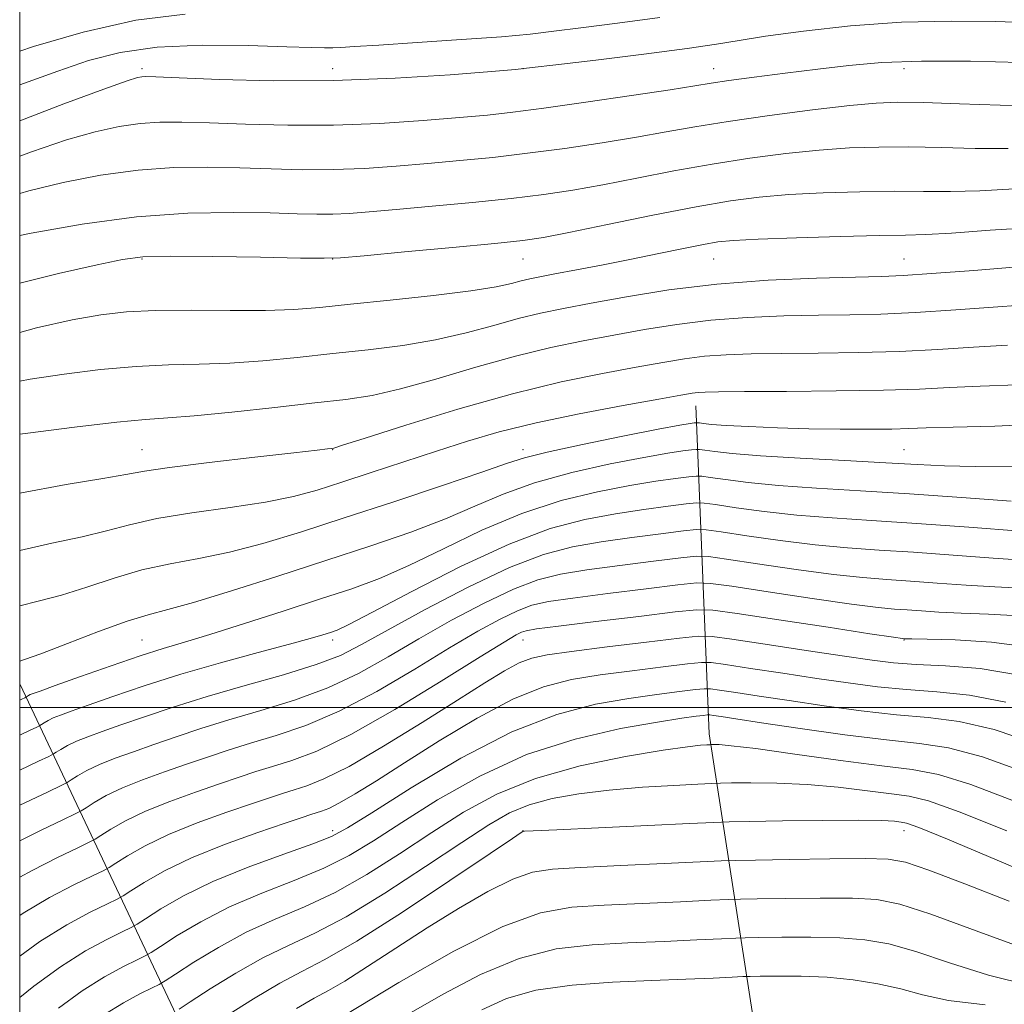
# Model space of a CAD drawing. Extents: x 2114800 to 2117700, y 284800 to 287700.
# Drawn here: x 2115000 to 2115103, y 286969 to 287072 of the extents above; entities that cross this region are included whole.
import ezdxf

# ---------------------------------------------------------------- set-up
doc = ezdxf.new("R2010")
doc.units = 0
doc.header["$MEASUREMENT"] = 0
for name, color, linetype, lineweight in [('BREAKLINE DTM HARD', 7, 'Continuous', 0), ('CONTOUR INDEX', 41, 'Continuous', 13), ('CONTOUR INTERMEDIATE', 44, 'Continuous', 0), ('GRID LINE', 7, 'Continuous', 0), ('SPOT ELEVATION DTM', 2, 'Continuous', 13)]:
    doc.layers.add(name, color=color, linetype=linetype, lineweight=lineweight)

msp = doc.modelspace()

# ---------------------------------------------------------------- linework, layer by layer
at = {"layer": 'BREAKLINE DTM HARD', "extrusion": (0.8372344422830257, 0.3404734360935123, 0.4279209365872491), "elevation": 1868928.389391704, "flags": 128}
msp.add_lwpolyline([(-530944.0147987691, -883802.9810823544), (-530906.649206942, -883823.6821945807), (-530874.2171916718, -883851.0218248911)], dxfattribs=at)
at = {"layer": 'BREAKLINE DTM HARD', "extrusion": (-0.2202568180448191, 0.4660446137493201, 0.8569068514722114), "elevation": -331299.6520514381, "flags": 128}
msp.add_lwpolyline([(-2034834.207709885, 552595.2052447395), (-2034834.207709885, 552527.4187338913)], dxfattribs=at)
at = {"layer": 'CONTOUR INDEX', "flags": 128}
for points, elevation in [([(2115106.772, 287063.123), (2115102.934, 287063.221), (2115098.681, 287063.366), (2115094.905, 287063.492), (2115092.195, 287063.535), (2115089.92, 287063.448), (2115087.148, 287063.186), (2115083.235, 287062.727), (2115078.712, 287062.142), (2115074.4, 287061.527), (2115070.893, 287060.955), (2115067.862, 287060.41), (2115064.753, 287059.857), (2115061.156, 287059.272), (2115057.241, 287058.693), (2115053.328, 287058.173), (2115049.662, 287057.749), (2115046.208, 287057.402), (2115042.858, 287057.098), (2115039.526, 287056.817), (2115036.207, 287056.589), (2115032.918, 287056.458), (2115029.663, 287056.452), (2115026.41, 287056.529), (2115023.113, 287056.637), (2115019.726, 287056.712), (2115016.19, 287056.666), (2115012.447, 287056.403), (2115008.494, 287055.86), (2115004.571, 287055.109), (2115000.975, 287054.249), (2115000, 287053.966)], 900), ([(2115106.562, 287042.337), (2115102.685, 287042.055), (2115098.295, 287041.731), (2115094.046, 287041.457), (2115090.415, 287041.299), (2115087.162, 287041.223), (2115083.868, 287041.175), (2115080.223, 287041.096), (2115076.369, 287040.939), (2115072.556, 287040.655), (2115068.981, 287040.215), (2115065.615, 287039.665), (2115062.371, 287039.073), (2115059.147, 287038.475), (2115055.768, 287037.782), (2115052.042, 287036.88), (2115047.893, 287035.712), (2115043.704, 287034.476), (2115039.974, 287033.429), (2115036.999, 287032.754), (2115034.251, 287032.33), (2115031.002, 287031.959), (2115026.795, 287031.497), (2115022.268, 287031.011), (2115018.334, 287030.621), (2115015.571, 287030.401), (2115013.22, 287030.23), (2115010.186, 287029.94), (2115005.772, 287029.421), (2115000.855, 287028.797), (2115000, 287028.684)], 910.0000000000001), ([(2115104.093, 287021.664), (2115098.877, 287022.047), (2115093.426, 287022.429), (2115088.28, 287022.747), (2115083.655, 287023.024), (2115079.688, 287023.303), (2115076.495, 287023.612), (2115074.1, 287023.911), (2115072.502, 287024.144), (2115071.62, 287024.268), (2115071.039, 287024.283), (2115070.259, 287024.201), (2115068.869, 287024.027), (2115066.794, 287023.736), (2115064.05, 287023.292), (2115060.677, 287022.65), (2115056.837, 287021.714), (2115052.719, 287020.373), (2115048.525, 287018.596), (2115044.492, 287016.652), (2115040.87, 287014.887), (2115037.783, 287013.546), (2115034.857, 287012.465), (2115031.591, 287011.383), (2115027.679, 287010.115), (2115023.589, 287008.804), (2115019.979, 287007.671), (2115017.29, 287006.858), (2115015.072, 287006.193), (2115012.657, 287005.42), (2115009.604, 287004.374), (2115006.392, 287003.238), (2115003.73, 287002.285), (2115002.139, 287001.717), (2115001.402, 287001.452), (2115001.115, 287001.34), (2115000.939, 287001.255), (2115000.808, 287001.18), (2115000.72, 287001.124), (2115000.658, 287001.086), (2115000.53, 287001.022), (2115000.225, 287000.877), (2115000, 287000.776)], 920), ([(2115106.024, 287006.316), (2115102.027, 287006.849), (2115098.239, 287007.083), (2115095.298, 287007.157), (2115093.657, 287007.186), (2115093.01, 287007.2), (2115092.865, 287007.206), (2115092.684, 287007.229), (2115091.741, 287007.368), (2115089.267, 287007.742), (2115084.874, 287008.408), (2115079.718, 287009.191), (2115075.339, 287009.856), (2115072.78, 287010.215), (2115071.093, 287010.257), (2115068.832, 287010.02), (2115065.01, 287009.558), (2115060.485, 287009.01), (2115056.571, 287008.53), (2115054.254, 287008.233), (2115053.187, 287008.056), (2115052.694, 287007.895), (2115052.114, 287007.604), (2115050.855, 287006.861), (2115048.341, 287005.303), (2115044.265, 287002.753), (2115039.396, 286999.782), (2115034.771, 286997.147), (2115031.197, 286995.419), (2115028.566, 286994.426), (2115026.54, 286993.811), (2115024.791, 286993.264), (2115023.031, 286992.672), (2115020.98, 286991.969), (2115018.468, 286991.111), (2115015.753, 286990.139), (2115013.202, 286989.114), (2115011.121, 286988.107), (2115009.566, 286987.219), (2115008.533, 286986.56), (2115007.926, 286986.173), (2115007.295, 286985.837), (2115006.098, 286985.263), (2115003.978, 286984.245), (2115001.305, 286982.895), (2115000, 286982.168)], 930), ([(2115104.634, 286990.098), (2115099.865, 286991.92), (2115096.458, 286992.966), (2115093.714, 286993.474), (2115090.53, 286993.86), (2115086.17, 286994.436), (2115081.381, 286995.107), (2115077.283, 286995.672), (2115074.717, 286995.982), (2115073.432, 286996.091), (2115072.897, 286996.1), (2115072.646, 286996.095), (2115072.449, 286996.089), (2115072.137, 286996.074), (2115071.494, 286996.031), (2115070.122, 286995.875), (2115067.573, 286995.507), (2115063.615, 286994.844), (2115058.863, 286993.86), (2115054.147, 286992.545), (2115050.102, 286990.902), (2115046.588, 286988.987), (2115043.268, 286986.869), (2115039.882, 286984.64), (2115036.461, 286982.475), (2115033.107, 286980.575), (2115029.898, 286979.062), (2115026.811, 286977.754), (2115023.794, 286976.391), (2115020.86, 286974.811), (2115018.269, 286973.239), (2115016.345, 286971.995), (2115015.265, 286971.293), (2115014.629, 286970.921), (2115013.893, 286970.562), (2115012.629, 286969.945), (2115010.887, 286969.002), (2115008.835, 286967.711)], 940), ([(2115106.112, 286970.822), (2115101.715, 286971.891), (2115097.619, 286973.193), (2115094.083, 286974.378), (2115091.247, 286975.174), (2115088.753, 286975.617), (2115086.123, 286975.82), (2115083.06, 286975.888), (2115080.008, 286975.879), (2115077.591, 286975.844), (2115076.186, 286975.817), (2115075.175, 286975.784), (2115073.693, 286975.716), (2115071.099, 286975.594), (2115067.659, 286975.438), (2115063.864, 286975.278), (2115060.102, 286975.09), (2115056.342, 286974.641), (2115052.452, 286973.647), (2115048.387, 286971.95), (2115044.47, 286969.9), (2115041.114, 286967.978)], 950)]:
    msp.add_lwpolyline(points, dxfattribs=dict(at, elevation=elevation))
at = {"layer": 'CONTOUR INTERMEDIATE', "flags": 128}
for points, elevation in [([(2115017.357, 287072.782), (2115012.18, 287072.155), (2115006.655, 287070.906), (2115001.447, 287069.369), (2115000, 287068.888)], 892), ([(2115067.225, 287072.427), (2115062.771, 287071.842), (2115058.902, 287071.354), (2115056.069, 287070.987), (2115053.61, 287070.694), (2115050.581, 287070.414), (2115046.376, 287070.103), (2115041.732, 287069.793), (2115037.723, 287069.535), (2115035.15, 287069.368), (2115033.72, 287069.28), (2115032.866, 287069.245), (2115032.021, 287069.245), (2115030.606, 287069.282), (2115028.042, 287069.367), (2115023.998, 287069.483), (2115019.153, 287069.511), (2115014.436, 287069.306), (2115010.542, 287068.761), (2115007.224, 287067.907), (2115004.003, 287066.813), (2115000.518, 287065.547), (2115000, 287065.35)], 894), ([(2115106.359, 287071.877), (2115102.496, 287072.004), (2115097.795, 287072.061), (2115092.589, 287071.932), (2115087.246, 287071.544), (2115082.294, 287071.004), (2115078.295, 287070.462), (2115075.534, 287070.027), (2115073.167, 287069.634), (2115070.07, 287069.174), (2115065.532, 287068.584), (2115060.487, 287067.964), (2115056.284, 287067.46), (2115053.801, 287067.168), (2115052.042, 287066.988), (2115049.542, 287066.773), (2115045.208, 287066.426), (2115039.435, 287066.05), (2115032.989, 287065.801), (2115026.617, 287065.784), (2115020.984, 287065.923), (2115016.741, 287066.094), (2115014.311, 287066.196), (2115013.232, 287066.228), (2115012.818, 287066.212), (2115012.386, 287066.126), (2115011.276, 287065.771), (2115008.829, 287064.904), (2115004.628, 287063.357), (2115000, 287061.575)], 896), ([(2115105.065, 287067.695), (2115099.826, 287067.832), (2115094.692, 287067.86), (2115090.514, 287067.708), (2115087.049, 287067.407), (2115083.787, 287067.012), (2115080.374, 287066.577), (2115077.107, 287066.156), (2115074.445, 287065.8), (2115072.611, 287065.533), (2115070.881, 287065.258), (2115068.295, 287064.85), (2115064.236, 287064.233), (2115059.455, 287063.527), (2115055.044, 287062.902), (2115051.77, 287062.479), (2115049.101, 287062.193), (2115046.179, 287061.933), (2115042.356, 287061.62), (2115037.816, 287061.319), (2115032.952, 287061.129), (2115028.139, 287061.118), (2115023.697, 287061.226), (2115019.927, 287061.366), (2115017.019, 287061.454), (2115014.711, 287061.447), (2115012.632, 287061.307), (2115010.44, 287060.993), (2115007.923, 287060.44), (2115004.902, 287059.577), (2115001.243, 287058.344), (2115000, 287057.872)], 898), ([(2115103.79, 287058.681), (2115100.336, 287058.694), (2115096.787, 287058.77), (2115093.359, 287058.838), (2115090.195, 287058.834), (2115087.136, 287058.73), (2115083.946, 287058.509), (2115080.446, 287058.154), (2115076.671, 287057.666), (2115072.715, 287057.046), (2115068.688, 287056.315), (2115064.783, 287055.555), (2115061.212, 287054.863), (2115058.076, 287054.311), (2115055.028, 287053.859), (2115051.612, 287053.444), (2115047.555, 287053.019), (2115043.316, 287052.61), (2115039.537, 287052.262), (2115036.696, 287052.013), (2115034.598, 287051.859), (2115032.884, 287051.788), (2115031.187, 287051.785), (2115029.122, 287051.832), (2115026.299, 287051.908), (2115022.433, 287051.97), (2115017.67, 287051.884), (2115012.262, 287051.498), (2115006.548, 287050.728), (2115001.219, 287049.777), (2115000, 287049.527)], 902), ([(2115104.439, 287054.434), (2115100.807, 287054.239), (2115097.738, 287054.167), (2115094.892, 287054.174), (2115091.813, 287054.184), (2115088.196, 287054.132), (2115084.352, 287054.012), (2115080.745, 287053.832), (2115077.656, 287053.582), (2115074.63, 287053.189), (2115071.029, 287052.566), (2115066.483, 287051.676), (2115061.704, 287050.7), (2115057.671, 287049.87), (2115054.995, 287049.349), (2115052.812, 287049.025), (2115049.889, 287048.715), (2115045.429, 287048.287), (2115040.392, 287047.815), (2115036.175, 287047.425), (2115033.696, 287047.21), (2115031.958, 287047.147), (2115029.485, 287047.18), (2115025.279, 287047.256), (2115020.261, 287047.33), (2115015.831, 287047.359), (2115012.946, 287047.29), (2115010.798, 287047.029), (2115008.137, 287046.474), (2115004.074, 287045.552), (2115000, 287044.528)], 904), ([(2115107.06, 287050.423), (2115101.897, 287050.092), (2115097.824, 287049.796), (2115095.14, 287049.64), (2115092.998, 287049.579), (2115090.267, 287049.53), (2115086.197, 287049.43), (2115081.568, 287049.294), (2115077.544, 287049.155), (2115074.957, 287049.028), (2115073.312, 287048.865), (2115071.781, 287048.598), (2115069.708, 287048.183), (2115067.125, 287047.653), (2115064.233, 287047.066), (2115061.252, 287046.476), (2115058.47, 287045.937), (2115056.192, 287045.503), (2115054.622, 287045.206), (2115053.55, 287044.991), (2115052.668, 287044.779), (2115051.64, 287044.507), (2115050.028, 287044.161), (2115047.371, 287043.74), (2115043.438, 287043.254), (2115038.915, 287042.759), (2115034.721, 287042.32), (2115031.498, 287041.991), (2115028.778, 287041.777), (2115025.814, 287041.675), (2115022.094, 287041.667), (2115018.027, 287041.688), (2115014.257, 287041.662), (2115011.215, 287041.517), (2115008.503, 287041.202), (2115005.512, 287040.674), (2115001.754, 287039.86), (2115000, 287039.367)], 906), ([(2115105.216, 287046.294), (2115100.197, 287045.885), (2115095.729, 287045.537), (2115092.752, 287045.339), (2115090.495, 287045.247), (2115087.757, 287045.184), (2115083.655, 287045.076), (2115078.573, 287044.854), (2115073.209, 287044.45), (2115068.173, 287043.833), (2115063.717, 287043.11), (2115060.003, 287042.427), (2115057.098, 287041.881), (2115054.686, 287041.392), (2115052.355, 287040.829), (2115049.766, 287040.109), (2115046.866, 287039.318), (2115043.673, 287038.584), (2115040.218, 287038.004), (2115036.583, 287037.545), (2115032.862, 287037.14), (2115029.146, 287036.744), (2115025.523, 287036.394), (2115022.074, 287036.148), (2115018.832, 287036.034), (2115015.623, 287035.959), (2115012.221, 287035.801), (2115008.494, 287035.469), (2115004.679, 287035), (2115001.112, 287034.462), (2115000, 287034.256)], 908), ([(2115103.707, 287038.033), (2115100.154, 287037.816), (2115096.392, 287037.577), (2115092.363, 287037.377), (2115088.079, 287037.259), (2115083.83, 287037.2), (2115079.978, 287037.165), (2115076.791, 287037.116), (2115074.164, 287037.024), (2115071.904, 287036.86), (2115069.79, 287036.597), (2115067.513, 287036.221), (2115064.739, 287035.72), (2115061.196, 287035.068), (2115056.85, 287034.173), (2115051.729, 287032.93), (2115046.019, 287031.315), (2115040.542, 287029.633), (2115036.276, 287028.273), (2115033.91, 287027.519), (2115032.97, 287027.233), (2115032.688, 287027.176), (2115032.322, 287027.135), (2115031.225, 287027.011), (2115028.776, 287026.734), (2115024.672, 287026.266), (2115019.893, 287025.705), (2115015.739, 287025.183), (2115013.093, 287024.788), (2115011.158, 287024.442), (2115008.72, 287024.027), (2115004.879, 287023.419), (2115000, 287022.479)], 912), ([(2115104.74, 287033.867), (2115100.852, 287033.728), (2115097.623, 287033.577), (2115094.489, 287033.424), (2115090.68, 287033.297), (2115085.742, 287033.219), (2115080.498, 287033.177), (2115076.089, 287033.155), (2115073.358, 287033.136), (2115071.96, 287033.109), (2115071.251, 287033.064), (2115070.599, 287032.979), (2115069.411, 287032.776), (2115067.107, 287032.367), (2115063.348, 287031.695), (2115058.76, 287030.831), (2115054.212, 287029.882), (2115050.36, 287028.927), (2115047.012, 287027.951), (2115043.764, 287026.909), (2115040.331, 287025.784), (2115036.911, 287024.661), (2115033.822, 287023.647), (2115031.236, 287022.821), (2115028.752, 287022.146), (2115025.823, 287021.555), (2115022.107, 287020.989), (2115018.072, 287020.417), (2115014.392, 287019.819), (2115011.53, 287019.182), (2115009.112, 287018.531), (2115006.555, 287017.898), (2115003.374, 287017.259), (2115000, 287016.47)], 914), ([(2115107.808, 287029.77), (2115102.394, 287029.544), (2115097.997, 287029.424), (2115095.188, 287029.338), (2115093.351, 287029.272), (2115091.574, 287029.226), (2115089.145, 287029.199), (2115086.146, 287029.204), (2115082.856, 287029.251), (2115079.562, 287029.349), (2115076.571, 287029.476), (2115074.194, 287029.606), (2115072.651, 287029.717), (2115071.791, 287029.802), (2115071.367, 287029.86), (2115071.156, 287029.889), (2115071.017, 287029.893), (2115070.83, 287029.873), (2115070.412, 287029.815), (2115069.318, 287029.626), (2115067.041, 287029.197), (2115063.345, 287028.471), (2115059.085, 287027.605), (2115055.389, 287026.809), (2115053, 287026.21), (2115051.109, 287025.602), (2115048.522, 287024.696), (2115044.393, 287023.297), (2115039.274, 287021.598), (2115034.064, 287019.887), (2115029.484, 287018.404), (2115025.535, 287017.202), (2115022.036, 287016.287), (2115018.822, 287015.631), (2115015.787, 287015.076), (2115012.835, 287014.432), (2115009.905, 287013.569), (2115007.058, 287012.618), (2115004.389, 287011.769), (2115001.94, 287011.138), (2115000, 287010.65)], 915.9999999999999), ([(2115104.499, 287025.331), (2115100.312, 287025.296), (2115097.099, 287025.36), (2115094.246, 287025.495), (2115090.932, 287025.685), (2115086.627, 287025.914), (2115081.941, 287026.163), (2115077.773, 287026.415), (2115074.82, 287026.653), (2115072.976, 287026.855), (2115071.935, 287027.002), (2115071.388, 287027.079), (2115071.028, 287027.088), (2115070.545, 287027.037), (2115069.64, 287026.921), (2115068.056, 287026.681), (2115065.545, 287026.244), (2115062.011, 287025.561), (2115057.961, 287024.659), (2115054.054, 287023.591), (2115050.762, 287022.403), (2115047.8, 287021.127), (2115044.696, 287019.791), (2115041.064, 287018.413), (2115036.868, 287016.968), (2115032.161, 287015.419), (2115027.097, 287013.777), (2115022.237, 287012.232), (2115018.248, 287011.018), (2115015.538, 287010.273), (2115013.502, 287009.736), (2115011.279, 287009.044), (2115008.28, 287007.957), (2115005.005, 287006.705), (2115002.224, 287005.64), (2115000.506, 287005.017), (2115000, 287004.851)], 918), ([(2115105.079, 287018.498), (2115099.668, 287018.915), (2115094.196, 287019.313), (2115089.422, 287019.622), (2115085.305, 287019.89), (2115081.604, 287020.191), (2115078.171, 287020.571), (2115075.223, 287020.967), (2115073.069, 287021.287), (2115071.852, 287021.457), (2115071.05, 287021.477), (2115069.974, 287021.364), (2115068.097, 287021.133), (2115065.532, 287020.79), (2115062.554, 287020.34), (2115059.343, 287019.74), (2115055.713, 287018.768), (2115051.384, 287017.156), (2115046.287, 287014.789), (2115041.183, 287012.177), (2115037.044, 287009.983), (2115034.562, 287008.697), (2115033.319, 287008.116), (2115032.619, 287007.862), (2115031.82, 287007.609), (2115030.508, 287007.223), (2115028.322, 287006.623), (2115025.051, 287005.755), (2115021.077, 287004.678), (2115016.932, 287003.484), (2115013.086, 287002.266), (2115009.776, 287001.139), (2115007.18, 287000.222), (2115005.405, 286999.596), (2115004.272, 286999.19), (2115003.532, 286998.895), (2115002.975, 286998.625), (2115002.559, 286998.388), (2115002.283, 286998.211), (2115002.101, 286998.098), (2115001.794, 286997.943), (2115001.098, 286997.611), (2115000, 286997.099)], 922), ([(2115105.929, 287015.407), (2115102.223, 287015.67), (2115098.003, 287015.987), (2115093.863, 287016.286), (2115090.237, 287016.524), (2115086.914, 287016.76), (2115083.52, 287017.079), (2115079.847, 287017.53), (2115076.347, 287018.023), (2115073.637, 287018.429), (2115072.084, 287018.647), (2115071.06, 287018.672), (2115069.688, 287018.528), (2115067.325, 287018.24), (2115064.271, 287017.845), (2115061.058, 287017.387), (2115058.06, 287016.857), (2115054.993, 287016.042), (2115051.415, 287014.679), (2115047.083, 287012.633), (2115042.577, 287010.286), (2115038.679, 287008.145), (2115035.9, 287006.59), (2115033.668, 287005.466), (2115031.137, 287004.491), (2115027.7, 287003.435), (2115023.689, 287002.303), (2115019.669, 287001.152), (2115016.111, 287000.041), (2115013.102, 286999.025), (2115010.63, 286998.159), (2115008.671, 286997.475), (2115007.143, 286996.927), (2115005.95, 286996.449), (2115005.012, 286995.996), (2115004.311, 286995.595), (2115003.845, 286995.298), (2115003.543, 286995.11), (2115003.057, 286994.863), (2115001.971, 286994.345), (2115000.025, 286993.426), (2115000, 286993.414)], 924), ([(2115105.197, 287012.522), (2115102.385, 287012.657), (2115099.368, 287012.842), (2115096.339, 287013.058), (2115093.53, 287013.26), (2115091.053, 287013.426), (2115088.523, 287013.629), (2115085.435, 287013.966), (2115081.522, 287014.489), (2115077.47, 287015.079), (2115074.204, 287015.572), (2115072.316, 287015.836), (2115071.071, 287015.867), (2115069.403, 287015.692), (2115066.554, 287015.346), (2115063.009, 287014.9), (2115059.563, 287014.435), (2115056.791, 287013.982), (2115054.391, 287013.38), (2115051.841, 287012.418), (2115048.76, 287010.957), (2115045.337, 287009.144), (2115041.9, 287007.198), (2115038.689, 287005.311), (2115035.577, 287003.572), (2115032.349, 287002.043), (2115028.866, 287000.763), (2115025.314, 286999.677), (2115021.959, 286998.705), (2115019.005, 286997.782), (2115016.412, 286996.908), (2115014.08, 286996.095), (2115011.937, 286995.353), (2115010.013, 286994.664), (2115008.367, 286994.004), (2115007.048, 286993.366), (2115006.063, 286992.803), (2115005.408, 286992.385), (2115004.991, 286992.125), (2115004.361, 286991.803), (2115002.981, 286991.144), (2115000.54, 286989.984), (2115000, 286989.726)], 926), ([(2115104.895, 287009.602), (2115101.718, 287009.803), (2115098.842, 287009.907), (2115096.512, 287010.014), (2115094.674, 287010.129), (2115093.198, 287010.233), (2115091.868, 287010.327), (2115090.132, 287010.499), (2115087.351, 287010.854), (2115083.198, 287011.449), (2115078.594, 287012.135), (2115074.772, 287012.714), (2115072.548, 287013.025), (2115071.082, 287013.062), (2115069.117, 287012.856), (2115065.782, 287012.452), (2115061.747, 287011.955), (2115058.067, 287011.483), (2115055.523, 287011.108), (2115053.789, 287010.718), (2115052.268, 287010.157), (2115050.437, 287009.28), (2115048.096, 287008.002), (2115045.121, 287006.25), (2115041.477, 287004.032), (2115037.487, 287001.677), (2115033.56, 286999.595), (2115030.031, 286998.091), (2115026.94, 286997.052), (2115024.249, 286996.258), (2115021.898, 286995.523), (2115019.721, 286994.79), (2115017.53, 286994.032), (2115015.202, 286993.232), (2115012.883, 286992.401), (2115010.785, 286991.559), (2115009.085, 286990.736), (2115007.814, 286990.011), (2115006.97, 286989.472), (2115006.458, 286989.149), (2115005.828, 286988.82), (2115004.54, 286988.204), (2115002.259, 286987.114), (2115000, 286986.006)], 928), ([(2115104.763, 287003.438), (2115100.845, 287004.074), (2115097.208, 287004.366), (2115094.142, 287004.51), (2115091.764, 287004.678), (2115089.496, 287004.949), (2115086.587, 287005.378), (2115082.592, 287005.983), (2115078.288, 287006.637), (2115074.757, 287007.173), (2115072.698, 287007.459), (2115071.273, 287007.484), (2115069.261, 287007.269), (2115065.827, 287006.855), (2115061.685, 287006.349), (2115057.935, 287005.88), (2115055.395, 287005.528), (2115053.76, 287005.177), (2115052.439, 287004.665), (2115050.899, 287003.839), (2115048.829, 287002.577), (2115045.974, 287000.77), (2115042.242, 286998.411), (2115038.202, 286995.918), (2115034.585, 286993.814), (2115031.948, 286992.485), (2115030.14, 286991.768), (2115028.83, 286991.364), (2115027.685, 286991.005), (2115026.341, 286990.554), (2115024.431, 286989.905), (2115021.734, 286988.99), (2115018.623, 286987.876), (2115015.62, 286986.669), (2115013.158, 286985.477), (2115011.318, 286984.426), (2115010.095, 286983.647), (2115009.394, 286983.197), (2115008.762, 286982.854), (2115007.657, 286982.323), (2115005.697, 286981.375), (2115003.131, 286980.039), (2115000.371, 286978.408), (2115000, 286978.149)], 932), ([(2115103.539, 287000.558), (2115099.743, 287001.298), (2115096.293, 287001.649), (2115093.098, 287001.868), (2115090.052, 287002.165), (2115086.98, 287002.565), (2115083.691, 287003.05), (2115080.125, 287003.588), (2115076.739, 287004.101), (2115074.122, 287004.499), (2115072.615, 287004.708), (2115071.573, 287004.726), (2115070.101, 287004.569), (2115067.556, 287004.26), (2115064.3, 287003.852), (2115060.941, 287003.404), (2115057.922, 287002.92), (2115055.007, 287002.173), (2115051.791, 287000.878), (2115048.021, 286998.873), (2115044.053, 286996.488), (2115040.395, 286994.177), (2115037.453, 286992.308), (2115035.223, 286990.921), (2115033.596, 286989.971), (2115032.462, 286989.399), (2115031.684, 286989.091), (2115031.121, 286988.917), (2115030.578, 286988.746), (2115029.651, 286988.436), (2115027.881, 286987.842), (2115024.999, 286986.868), (2115021.493, 286985.613), (2115018.038, 286984.224), (2115015.194, 286982.847), (2115013.07, 286981.634), (2115011.658, 286980.734), (2115010.862, 286980.221), (2115010.229, 286979.871), (2115009.216, 286979.383), (2115007.416, 286978.506), (2115004.958, 286977.184), (2115002.108, 286975.409), (2115000, 286973.872)], 934), ([(2115106.641, 286996.227), (2115102.314, 286997.679), (2115098.641, 286998.521), (2115095.378, 286998.932), (2115092.054, 286999.227), (2115088.34, 286999.651), (2115084.464, 287000.181), (2115080.795, 287000.721), (2115077.657, 287001.192), (2115075.189, 287001.565), (2115073.486, 287001.824), (2115072.533, 287001.956), (2115071.873, 287001.968), (2115070.941, 287001.868), (2115069.286, 287001.665), (2115066.914, 287001.354), (2115063.947, 287000.928), (2115060.468, 287000.326), (2115056.413, 286999.271), (2115051.678, 286997.432), (2115046.332, 286994.667), (2115041.12, 286991.575), (2115036.957, 286988.945), (2115034.419, 286987.341), (2115032.73, 286986.431), (2115030.772, 286985.661), (2115027.731, 286984.59), (2115024.004, 286983.233), (2115020.292, 286981.724), (2115017.182, 286980.202), (2115014.815, 286978.84), (2115013.22, 286977.821), (2115012.329, 286977.245), (2115011.696, 286976.888), (2115010.775, 286976.442), (2115009.151, 286975.65), (2115006.912, 286974.437), (2115004.274, 286972.778), (2115001.478, 286970.724), (2115000, 286969.539)], 936), ([(2115105.637, 286993.162), (2115101.089, 286994.8), (2115097.539, 286995.745), (2115094.463, 286996.215), (2115091.01, 286996.585), (2115086.628, 286997.138), (2115081.948, 286997.796), (2115077.9, 286998.393), (2115075.189, 286998.797), (2115073.64, 286999.03), (2115072.851, 286999.149), (2115072.45, 286999.205), (2115072.173, 286999.21), (2115071.781, 286999.168), (2115071.015, 286999.071), (2115069.529, 286998.857), (2115066.954, 286998.452), (2115063.076, 286997.77), (2115058.307, 286996.68), (2115053.214, 286995.04), (2115048.306, 286992.799), (2115043.865, 286990.283), (2115040.112, 286987.907), (2115037.151, 286985.99), (2115034.595, 286984.453), (2115031.939, 286983.118), (2115028.815, 286981.826), (2115025.407, 286980.494), (2115022.043, 286979.058), (2115019.021, 286977.507), (2115016.542, 286976.04), (2115014.783, 286974.908), (2115013.797, 286974.269), (2115013.162, 286973.905), (2115012.334, 286973.502), (2115010.89, 286972.797), (2115008.899, 286971.719), (2115006.554, 286970.244), (2115004.061, 286968.415)], 938), ([(2115103.631, 286987.033), (2115098.64, 286989.041), (2115095.431, 286990.178), (2115093.407, 286990.667), (2115091.537, 286990.914), (2115089.018, 286991.24), (2115085.953, 286991.613), (2115082.674, 286991.916), (2115079.506, 286992.063), (2115076.76, 286992.089), (2115074.742, 286992.065), (2115073.577, 286992.042), (2115072.662, 286992.011), (2115071.215, 286991.944), (2115068.676, 286991.818), (2115065.384, 286991.617), (2115061.901, 286991.33), (2115058.701, 286990.943), (2115055.892, 286990.434), (2115053.492, 286989.78), (2115051.428, 286988.924), (2115049.252, 286987.681), (2115046.424, 286985.832), (2115042.614, 286983.289), (2115038.326, 286980.497), (2115034.274, 286978.032), (2115030.982, 286976.299), (2115028.214, 286975.014), (2115025.545, 286973.724), (2115022.699, 286972.116), (2115019.997, 286970.439), (2115017.907, 286969.082), (2115016.733, 286968.317)], 942), ([(2115108.704, 286981.389), (2115102.627, 286983.968), (2115097.416, 286986.162), (2115094.405, 286987.391), (2115093.099, 286987.86), (2115092.543, 286987.968), (2115091.865, 286988.043), (2115090.525, 286988.119), (2115088.065, 286988.161), (2115084.295, 286988.143), (2115080.088, 286988.087), (2115076.586, 286988.029), (2115074.509, 286987.989), (2115072.888, 286987.934), (2115070.335, 286987.816), (2115065.949, 286987.609), (2115060.786, 286987.364), (2115056.392, 286987.156), (2115053.925, 286987.039), (2115052.996, 286986.991), (2115052.829, 286986.97), (2115052.657, 286986.863), (2115051.749, 286986.255), (2115049.385, 286984.659), (2115045.177, 286981.824), (2115040.083, 286978.446), (2115035.393, 286975.456), (2115032.052, 286973.525), (2115029.616, 286972.273), (2115027.297, 286971.058), (2115024.538, 286969.421), (2115021.724, 286967.638)], 944), ([(2115103.874, 286979.675), (2115099.244, 286981.473), (2115095.441, 286982.914), (2115093.024, 286983.739), (2115091.187, 286984.072), (2115088.785, 286984.128), (2115085.061, 286984.095), (2115080.821, 286984.033), (2115077.263, 286983.973), (2115075.169, 286983.934), (2115073.663, 286983.884), (2115071.454, 286983.783), (2115067.666, 286983.604), (2115063.077, 286983.389), (2115058.883, 286983.197), (2115055.95, 286983.035), (2115053.837, 286982.711), (2115051.775, 286981.979), (2115049.166, 286980.668), (2115046.087, 286978.895), (2115042.784, 286976.852), (2115039.508, 286974.74), (2115036.528, 286972.794), (2115034.122, 286971.263), (2115032.413, 286970.273), (2115030.929, 286969.472), (2115029.048, 286968.391)], 946), ([(2115105.899, 286974.557), (2115100.437, 286976.551), (2115095.665, 286978.295), (2115092.403, 286979.352), (2115090.003, 286979.831), (2115087.454, 286979.974), (2115084.061, 286979.991), (2115080.415, 286979.956), (2115077.427, 286979.909), (2115075.678, 286979.875), (2115074.419, 286979.834), (2115072.574, 286979.749), (2115069.382, 286979.599), (2115065.368, 286979.414), (2115061.373, 286979.237), (2115057.974, 286979.032), (2115054.677, 286978.432), (2115050.722, 286976.988), (2115045.6, 286974.423), (2115039.818, 286971.137), (2115034.132, 286967.7)], 948), ([(2115101.359, 286968.76), (2115097.532, 286969.225), (2115094.801, 286969.835), (2115092.502, 286970.462), (2115090.091, 286970.995), (2115087.502, 286971.402), (2115084.791, 286971.666), (2115082.06, 286971.784), (2115079.602, 286971.802), (2115077.755, 286971.779), (2115076.694, 286971.759), (2115075.931, 286971.734), (2115074.812, 286971.683), (2115072.816, 286971.59), (2115069.949, 286971.463), (2115066.354, 286971.319), (2115062.229, 286971.147), (2115058.008, 286970.85), (2115054.182, 286970.306), (2115051.098, 286969.427), (2115048.515, 286968.266)], 952)]:
    msp.add_lwpolyline(points, dxfattribs=dict(at, elevation=elevation))
at = {"layer": 'GRID LINE', "flags": 128}
for points in [[(2115000, 285000), (2117500, 285000), (2117500, 287500), (2115000, 287500), (2115000, 285000)], [(2117500, 287000), (2115000, 287000)]]:
    msp.add_lwpolyline(points, dxfattribs=at)
at = {"layer": 'SPOT ELEVATION DTM'}
for p in [(2115012.85, 287067.07, 895.65), (2115032.85, 287067.07, 895.26), (2115052.85, 287067.07, 895.99), (2115072.85, 287067.07, 897.3100000000001), (2115092.85, 287067.07, 898.52), (2115012.85, 287047.07, 904.1800000000001), (2115032.85, 287047.07, 904.02), (2115052.85, 287047.07, 904.84), (2115072.85, 287047.07, 906.85), (2115092.85, 287047.07, 907.1), (2115012.85, 287027.07, 911.15), (2115032.85, 287027.07, 912.0500000000001), (2115052.85, 287027.07, 915.48), (2115092.85, 287027.07, 917.0600000000001), (2115012.85, 287007.07, 919.09), (2115032.85, 287007.07, 922.45), (2115052.85, 287007.07, 930.73), (2115092.85, 287007.07, 930.09), (2115032.85, 286987.07, 935.51), (2115052.85, 286987.07, 943.96), (2115092.85, 286987.07, 944.61)]:
    msp.add_point(p, dxfattribs=at)

doc.saveas('drawing.dxf')
